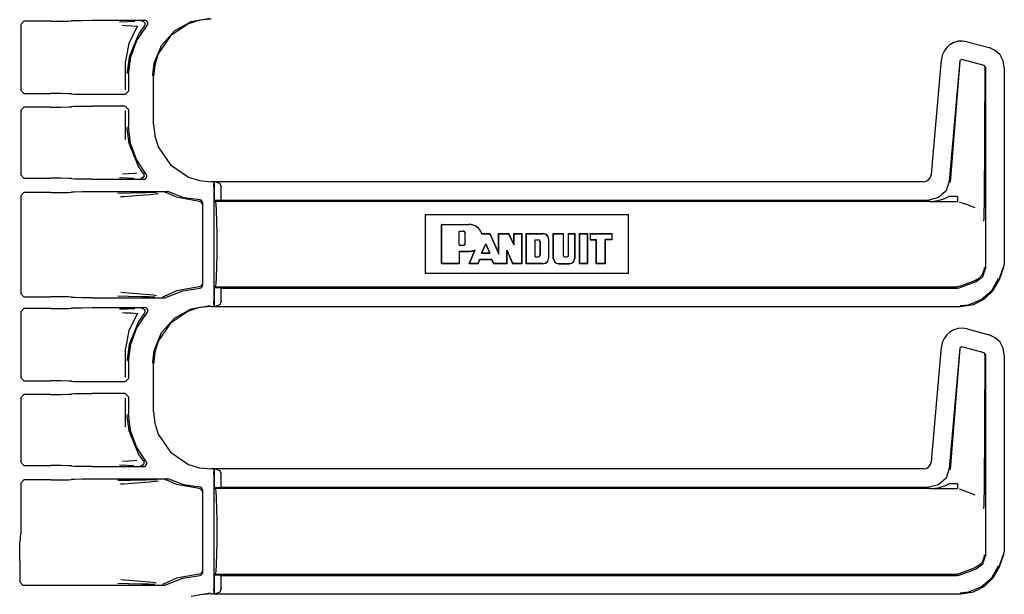
# Model space of a CAD drawing. Extents: x 15 to 59, y 8 to 130.
# Drawn here: x 52 to 58, y 58 to 61 of the extents above; entities that cross this region are included whole.
import ezdxf

# ---------------------------------------------------------------- set-up
doc = ezdxf.new("R2010")
doc.units = 0
doc.header["$MEASUREMENT"] = 0
doc.layers.add('TFR-TRI', color=7, linetype='CONTINUOUS')

msp = doc.modelspace()

# ---------------------------------------------------------------- linework, layer by layer
at = {"layer": 'TFR-TRI', "color": 113, "linetype": 'CONTINUOUS'}
for p, q in [((52.2455, 61.4713), (52.2255, 61.4513)), ((52.2255, 61.4513), (52.2255, 61.051)), ((52.4098, 61.4713), (52.2455, 61.4713)), ((52.4098, 61.4713), (52.4717, 61.4716)), ((52.4717, 61.4716), (52.5173, 61.4724)), ((52.5173, 61.4724), (52.5348, 61.4735)), ((52.5366, 61.4753), (52.5348, 61.4735)), ((52.5366, 61.4753), (52.5541, 61.4764)), ((52.5541, 61.4764), (52.5997, 61.4771)), ((52.5997, 61.4771), (52.6616, 61.4774)), ((52.6616, 61.4774), (52.98, 61.4774)), ((52.8735, 61.4687), (52.8272, 61.467)), ((52.8457, 61.447), (52.8619, 61.4465)), ((52.8619, 61.4465), (52.9014, 61.4447)), ((52.921, 61.4703), (52.8735, 61.4687)), ((52.9377, 61.4409), (52.8842, 61.3387)), ((52.9014, 61.4447), (52.9377, 61.4409)), ((52.9338, 61.3552), (52.995, 61.4442)), ((52.9774, 61.4408), (52.943, 61.3928)), ((52.962, 61.4735), (52.9632, 61.4734)), ((52.9632, 61.4734), (52.9667, 61.4729)), ((52.9667, 61.4729), (52.9728, 61.4703)), ((52.9728, 61.4703), (52.9778, 61.4658)), ((52.9774, 61.4408), (52.9775, 61.4408)), ((52.9808, 61.4466), (52.9775, 61.4408)), ((52.9778, 61.4658), (52.9809, 61.4598)), ((52.9854, 61.4767), (52.98, 61.4774)), ((52.982, 61.4532), (52.9808, 61.4466)), ((52.9809, 61.4598), (52.982, 61.4532)), ((52.9914, 61.4738), (52.9854, 61.4767)), ((52.9962, 61.4692), (52.9914, 61.4738)), ((52.995, 61.4442), (52.9986, 61.4499)), ((52.9992, 61.4632), (52.9962, 61.4692)), ((52.9986, 61.4499), (53, 61.4565)), ((53, 61.4565), (52.9992, 61.4632)), ((53.2479, 61.4567), (53.1379, 61.3824)), ((53.1619, 61.4128), (53.2646, 61.4698)), ((53.3142, 61.4775), (53.2479, 61.4567)), ((53.2646, 61.4698), (53.3804, 61.4897)), ((53.3852, 61.4848), (53.3142, 61.4775)), ((52.943, 61.3928), (52.8856, 61.253)), ((53.1379, 61.3824), (53.0635, 61.2724)), ((53.0839, 61.3249), (53.1619, 61.4128)), ((52.8842, 61.3387), (52.8646, 61.2278)), ((52.8956, 61.2541), (52.9338, 61.3552)), ((53.0393, 61.2162), (53.0839, 61.3249)), ((57.8876, 61.3286), (57.868, 61.3114)), ((57.9112, 61.3417), (57.8876, 61.3286)), ((57.9374, 61.3494), (57.9112, 61.3417)), ((57.9649, 61.3513), (57.9374, 61.3494)), ((57.992, 61.3472), (57.9649, 61.3513)), ((57.992, 61.3472), (58.1262, 61.3112)), ((52.8827, 61.1468), (52.8956, 61.2541)), ((53.0635, 61.2724), (53.0427, 61.2061)), ((57.8409, 61.2653), (57.8352, 61.2374)), ((57.8522, 61.2903), (57.8409, 61.2653)), ((57.868, 61.3114), (57.8522, 61.2903)), ((58.1639, 61.294), (58.1262, 61.3112)), ((58.193, 61.2666), (58.1639, 61.294)), ((58.2119, 61.2314), (58.193, 61.2666)), ((52.8646, 61.0539), (52.8646, 61.2278)), ((52.8856, 61.253), (52.8747, 61.1608)), ((53.0308, 61.1445), (53.0393, 61.2162)), ((53.0427, 61.2061), (53.0355, 61.135)), ((57.7742, 60.5402), (57.8352, 61.2374)), ((57.9479, 61.23), (57.8837, 60.4969)), ((57.9487, 61.2287), (57.8888, 60.4914)), ((57.9604, 61.2387), (57.9479, 61.23)), ((58.0964, 61.2023), (57.9604, 61.2387)), ((58.1038, 61.1926), (58.0964, 61.2023)), ((58.2188, 61.1905), (58.2119, 61.2314)), ((52.8747, 61.1608), (52.8747, 61.1548)), ((52.8827, 61.1468), (52.8827, 61.0449)), ((53.0307, 61.1397), (53.0308, 61.1445)), ((53.0355, 60.8444), (53.0355, 61.135)), ((58.0975, 60.3522), (58.1026, 61.1917)), ((58.1038, 61.1926), (58.1038, 59.9661)), ((58.2188, 61.1905), (58.2188, 59.9909)), ((52.2255, 61.051), (52.2455, 61.031)), ((52.2455, 61.031), (52.4098, 61.031)), ((52.4717, 61.0307), (52.4098, 61.031)), ((52.5173, 61.0299), (52.4717, 61.0307)), ((52.5348, 61.0288), (52.5173, 61.0299)), ((52.5348, 61.0288), (52.5366, 61.027)), ((52.5541, 61.0259), (52.5366, 61.027)), ((52.5997, 61.0252), (52.5541, 61.0259)), ((52.6616, 61.0249), (52.5997, 61.0252)), ((52.8627, 61.0249), (52.6616, 61.0249)), ((52.8627, 61.0249), (52.8827, 61.0449)), ((52.5541, 60.9535), (52.5997, 60.9543)), ((52.5997, 60.9543), (52.6616, 60.9545)), ((52.8627, 60.9545), (52.6616, 60.9545)), ((52.8827, 60.9345), (52.8627, 60.9545)), ((52.2455, 60.9484), (52.2255, 60.9284)), ((52.2255, 60.9284), (52.2255, 60.5356)), ((52.4098, 60.9484), (52.2455, 60.9484)), ((52.4098, 60.9484), (52.4717, 60.9487)), ((52.4717, 60.9487), (52.5173, 60.9495)), ((52.5173, 60.9495), (52.5348, 60.9506)), ((52.5366, 60.9524), (52.5348, 60.9506)), ((52.5366, 60.9524), (52.5541, 60.9535)), ((52.8646, 60.7516), (52.8646, 60.9255)), ((52.8827, 60.9345), (52.8827, 60.8326)), ((53.0355, 60.8444), (53.0427, 60.7734)), ((52.8747, 60.8186), (52.8747, 60.8246)), ((52.8856, 60.7264), (52.8747, 60.8186)), ((52.8949, 60.7284), (52.8827, 60.8326)), ((52.943, 60.5866), (52.8856, 60.7264)), ((52.9309, 60.6299), (52.8949, 60.7284)), ((53.0427, 60.7734), (53.0635, 60.707)), ((53.0635, 60.707), (53.1379, 60.597)), ((52.9888, 60.5424), (52.9309, 60.6299)), ((53.1379, 60.597), (53.2479, 60.5227)), ((52.2255, 60.5356), (52.2455, 60.5156)), ((52.9183, 60.5437), (52.8464, 60.5399)), ((52.9326, 60.5458), (52.9183, 60.5437)), ((52.9716, 60.5458), (52.943, 60.5866)), ((52.9717, 60.5458), (52.9716, 60.5458)), ((52.9717, 60.5458), (52.9749, 60.5399)), ((52.9749, 60.5399), (52.9759, 60.5333)), ((52.9915, 60.5383), (52.9888, 60.5424)), ((52.9934, 60.5318), (52.9915, 60.5383)), ((57.769, 60.5221), (57.7742, 60.5402)), ((52.2455, 60.5156), (52.4098, 60.5156)), ((52.4717, 60.5153), (52.4098, 60.5156)), ((52.5173, 60.5145), (52.4717, 60.5153)), ((52.5348, 60.5135), (52.5173, 60.5145)), ((52.5348, 60.5135), (52.5366, 60.5116)), ((52.5541, 60.5106), (52.5366, 60.5116)), ((52.5997, 60.5098), (52.5541, 60.5106)), ((52.6616, 60.5095), (52.5997, 60.5098)), ((52.6616, 60.5095), (52.9735, 60.5095)), ((52.8279, 60.5199), (52.8715, 60.5183)), ((52.8715, 60.5183), (52.9156, 60.5166)), ((52.9572, 60.5135), (52.956, 60.5134)), ((52.9602, 60.5139), (52.9572, 60.5135)), ((52.9664, 60.5164), (52.9602, 60.5139)), ((52.9715, 60.5208), (52.9664, 60.5164)), ((52.9748, 60.5267), (52.9715, 60.5208)), ((52.9735, 60.5095), (52.9802, 60.5106)), ((52.9759, 60.5333), (52.9748, 60.5267)), ((52.9802, 60.5106), (52.9861, 60.5139)), ((52.9861, 60.5139), (52.9905, 60.5189)), ((52.9905, 60.5189), (52.9931, 60.5252)), ((52.9931, 60.5252), (52.9934, 60.5318)), ((53.2479, 60.5227), (53.3142, 60.5019)), ((53.3142, 60.5019), (53.3852, 60.4946)), ((57.7244, 60.4946), (53.3852, 60.4946)), ((53.4027, 60.4635), (53.4039, 60.4935)), ((53.4039, 60.4935), (53.4044, 60.4939)), ((53.4044, 60.3815), (53.4044, 60.4939)), ((53.4044, 60.4939), (53.4047, 60.4939)), ((53.4165, 60.4935), (53.4047, 60.4939)), ((53.4047, 60.4939), (53.4047, 60.3815)), ((53.4165, 60.4935), (53.4386, 60.4844)), ((53.4386, 60.4844), (53.4477, 60.4635)), ((57.7244, 60.4946), (57.7429, 60.4982)), ((57.7429, 60.4982), (57.7582, 60.5077)), ((57.7582, 60.5077), (57.769, 60.5221)), ((57.8837, 60.4969), (57.8637, 60.4392)), ((52.2455, 60.4281), (52.2255, 60.4081)), ((52.4098, 60.4281), (52.2455, 60.4281)), ((52.4098, 60.4281), (52.4717, 60.4283)), ((52.4717, 60.4283), (52.5173, 60.4291)), ((52.5173, 60.4291), (52.5348, 60.4302)), ((52.5366, 60.432), (52.5348, 60.4302)), ((52.5366, 60.432), (52.5541, 60.4331)), ((52.5541, 60.4331), (52.5997, 60.4339)), ((52.5997, 60.4339), (52.6616, 60.4342)), ((52.6616, 60.4342), (53.1189, 60.4342)), ((52.8947, 60.4253), (52.8169, 60.4234)), ((52.9882, 60.427), (52.8947, 60.4253)), ((52.9564, 60.4115), (53.013, 60.416)), ((53.0539, 60.4281), (52.9882, 60.427)), ((53.013, 60.416), (53.065, 60.4227)), ((53.1033, 60.4302), (53.104, 60.4302)), ((53.104, 60.4302), (53.1064, 60.43)), ((53.1064, 60.43), (53.1127, 60.4278)), ((53.1754, 60.4002), (53.1127, 60.4278)), ((53.1216, 60.434), (53.1189, 60.4342)), ((53.128, 60.432), (53.1216, 60.434)), ((53.2204, 60.3971), (53.128, 60.432)), ((53.4027, 60.4635), (53.4027, 59.7659)), ((53.4477, 60.3829), (53.4477, 60.4635)), ((57.8637, 60.4392), (57.8186, 60.3979)), ((52.2255, 60.4081), (52.2255, 59.8139)), ((52.8345, 60.4034), (52.8548, 60.4047)), ((52.8548, 60.4047), (52.9564, 60.4115)), ((53.3139, 60.3748), (53.1754, 60.4002)), ((53.3181, 60.3831), (53.2204, 60.3971)), ((53.3186, 60.374), (53.3139, 60.3748)), ((53.321, 60.3828), (53.3181, 60.3831)), ((53.3233, 60.3713), (53.3186, 60.374)), ((53.3256, 60.3809), (53.321, 60.3828)), ((53.3253, 60.3691), (53.3233, 60.3713)), ((53.327, 60.3665), (53.3253, 60.3691)), ((53.3294, 60.3775), (53.3256, 60.3809)), ((53.3282, 60.3633), (53.327, 60.3665)), ((53.3286, 60.3598), (53.3282, 60.3633)), ((53.3318, 60.3731), (53.3294, 60.3775)), ((53.3327, 60.3681), (53.3318, 60.3731)), ((53.3327, 60.3681), (53.3327, 59.8613)), ((53.4044, 60.3815), (53.4047, 60.3815)), ((53.4129, 60.3747), (53.4044, 60.3815)), ((53.4047, 60.3815), (53.4477, 60.3829)), ((57.7668, 60.3747), (53.4129, 60.3747)), ((53.4163, 60.3595), (53.4129, 60.3747)), ((53.4191, 60.3161), (53.4163, 60.3595)), ((53.4477, 60.3829), (57.7593, 60.3829)), ((57.8186, 60.3979), (57.7593, 60.3829)), ((57.7652, 60.3747), (57.9326, 60.3747)), ((57.7668, 60.3747), (57.7685, 60.3747)), ((57.7685, 60.3747), (57.7697, 60.3747)), ((57.7697, 60.3747), (57.7706, 60.3747)), ((57.7703, 60.3747), (57.7703, 60.3747)), ((57.7704, 60.3747), (57.7703, 60.3747)), ((57.7703, 60.3747), (57.7704, 60.3747)), ((57.7703, 60.3747), (57.7703, 60.3747)), ((57.7704, 60.3747), (57.7713, 60.3748)), ((57.7707, 60.3747), (57.7704, 60.3747)), ((57.7706, 60.3747), (57.7709, 60.3747)), ((57.7713, 60.3747), (57.7707, 60.3747)), ((57.7709, 60.3747), (57.7713, 60.3747)), ((57.7713, 60.3748), (57.7724, 60.3748)), ((57.7713, 60.3747), (57.9326, 60.3747)), ((57.7724, 60.3748), (57.8156, 60.3797)), ((57.8156, 60.3797), (57.8569, 60.3919)), ((57.8569, 60.3919), (57.8644, 60.3952)), ((57.8644, 60.3952), (57.8803, 60.4036)), ((57.9326, 60.4036), (57.8803, 60.4036)), ((57.9326, 60.4036), (57.9326, 60.383)), ((57.9326, 60.383), (57.9326, 60.3747)), ((57.9446, 60.3726), (57.9922, 60.3552)), ((57.9922, 60.3552), (58.0395, 60.3379)), ((53.421, 60.2512), (53.4191, 60.3161)), ((54.6904, 60.2947), (55.9291, 60.2947)), ((54.6904, 60.2947), (54.6904, 59.9347)), ((55.9291, 59.9347), (55.9291, 60.2947)), ((58.0961, 60.2876), (58.097, 60.3212)), ((58.097, 60.3212), (58.0975, 60.3522)), ((53.4217, 60.1747), (53.421, 60.2512)), ((54.7904, 59.9947), (54.7904, 60.2347)), ((54.7904, 60.2347), (54.9571, 60.2347)), ((54.7914, 60.2337), (54.7904, 60.2347)), ((58.0946, 60.2548), (58.0947, 60.257)), ((58.0946, 60.2546), (58.0946, 60.2548)), ((58.0947, 60.257), (58.0954, 60.2709)), ((58.0954, 60.2709), (58.0961, 60.2876)), ((53.4217, 60.0547), (53.4217, 60.1747)), ((54.7914, 60.2337), (54.9571, 60.2337)), ((54.7914, 59.9957), (54.7914, 60.2337)), ((54.8972, 60.1935), (54.8982, 60.1925)), ((54.8972, 60.107), (54.8972, 60.1935)), ((54.8972, 60.1935), (54.9217, 60.1935)), ((54.8982, 60.1081), (54.8982, 60.1925)), ((54.8982, 60.1925), (54.9217, 60.1925)), ((54.9334, 60.1198), (54.9334, 60.1808)), ((54.9345, 60.1198), (54.9345, 60.1808)), ((55.0344, 60.1774), (55.0352, 60.1784)), ((55.0344, 60.1774), (55.0366, 60.1774)), ((55.0352, 60.1784), (55.0837, 60.1784)), ((55.0366, 60.1774), (55.0831, 60.1774)), ((55.0831, 60.1774), (55.0837, 60.1784)), ((55.0831, 60.1774), (55.1385, 60.0539)), ((55.0837, 60.1784), (55.1374, 60.0588)), ((55.1374, 60.1784), (55.1989, 60.1784)), ((55.1385, 60.1774), (55.1374, 60.1784)), ((55.1374, 60.0588), (55.1374, 60.1784)), ((55.1385, 60.0539), (55.1385, 60.1774)), ((55.1385, 60.1774), (55.1982, 60.1774)), ((55.1982, 60.1774), (55.1989, 60.1784)), ((55.2323, 60.1073), (55.1982, 60.1774)), ((55.2312, 60.1119), (55.1989, 60.1784)), ((55.2323, 60.1774), (55.2312, 60.1784)), ((55.2312, 60.1119), (55.2312, 60.1784)), ((55.2312, 60.1784), (55.2781, 60.1784)), ((55.2323, 60.1073), (55.2323, 60.1774)), ((55.2323, 60.1774), (55.2771, 60.1774)), ((55.2771, 60.1774), (55.2781, 60.1784)), ((55.2771, 60.1774), (55.2771, 59.9957)), ((55.2781, 60.1784), (55.2781, 59.9947)), ((55.3063, 60.1784), (55.4095, 60.1784)), ((55.3073, 60.1774), (55.3063, 60.1784)), ((55.3063, 59.9947), (55.3063, 60.1784)), ((55.3073, 59.9957), (55.3073, 60.1774)), ((55.3073, 60.1774), (55.4095, 60.1774)), ((55.4715, 60.1774), (55.4704, 60.1784)), ((55.4704, 60.1784), (55.5311, 60.1784)), ((55.4704, 60.0275), (55.4704, 60.1784)), ((55.4715, 60.1774), (55.5301, 60.1774)), ((55.4715, 60.0275), (55.4715, 60.1774)), ((55.5301, 60.1774), (55.5311, 60.1784)), ((55.5301, 60.1774), (55.5301, 60.0463)), ((55.5311, 60.1784), (55.5311, 60.0463)), ((55.5631, 60.1784), (55.6015, 60.1784)), ((55.5641, 60.1774), (55.5631, 60.1784)), ((55.5631, 60.0463), (55.5631, 60.1784)), ((55.5641, 60.1774), (55.6004, 60.1774)), ((55.5641, 60.0463), (55.5641, 60.1774)), ((55.6004, 60.1774), (55.6015, 60.1784)), ((55.6004, 60.1774), (55.6004, 60.0275)), ((55.6015, 60.1784), (55.6015, 60.0275)), ((55.6321, 60.1774), (55.6311, 60.1784)), ((55.6311, 59.9947), (55.6311, 60.1784)), ((55.6311, 60.1784), (55.6803, 60.1784)), ((55.6321, 60.1774), (55.6793, 60.1774)), ((55.6321, 59.9957), (55.6321, 60.1774)), ((55.6793, 60.1774), (55.6803, 60.1784)), ((55.6793, 59.9957), (55.6793, 60.1774)), ((55.6803, 59.9947), (55.6803, 60.1784)), ((55.6944, 60.1784), (55.6944, 60.1409)), ((55.6944, 60.1784), (55.8304, 60.1784)), ((55.6955, 60.1774), (55.6944, 60.1784)), ((55.6955, 60.1774), (55.8294, 60.1774)), ((55.6955, 60.1774), (55.6955, 60.142)), ((55.8294, 60.1774), (55.8304, 60.1784)), ((55.8294, 60.142), (55.8294, 60.1774)), ((55.8304, 60.1409), (55.8304, 60.1784)), ((55.0341, 60.0599), (55.0587, 60.1155)), ((55.0587, 60.1155), (55.0587, 60.1129)), ((55.0587, 60.1155), (55.0837, 60.0599)), ((55.3596, 60.0358), (55.3596, 60.1411)), ((55.3596, 60.1411), (55.3606, 60.1401)), ((55.3596, 60.1411), (55.3794, 60.1411)), ((55.3606, 60.1401), (55.3794, 60.1401)), ((55.3606, 60.0369), (55.3606, 60.1401)), ((55.3888, 60.1307), (55.3888, 60.0463)), ((55.3898, 60.1307), (55.3898, 60.0463)), ((55.4412, 60.1456), (55.4412, 60.0275)), ((55.4423, 60.1456), (55.4423, 60.0275)), ((55.6955, 60.142), (55.6944, 60.1409)), ((55.6944, 60.1409), (55.7319, 60.1409)), ((55.6955, 60.142), (55.733, 60.142)), ((55.733, 60.142), (55.7319, 60.1409)), ((55.7319, 59.9947), (55.7319, 60.1409)), ((55.733, 59.9957), (55.733, 60.142)), ((55.7872, 60.142), (55.7882, 60.1409)), ((55.7872, 59.9957), (55.7872, 60.142)), ((55.8294, 60.142), (55.7872, 60.142)), ((55.8304, 60.1409), (55.7882, 60.1409)), ((55.7882, 59.9947), (55.7882, 60.1409)), ((55.8294, 60.142), (55.8304, 60.1409)), ((53.421, 59.9782), (53.4217, 60.0547)), ((54.8972, 60.107), (54.8982, 60.1081)), ((54.8972, 60.107), (54.9217, 60.107)), ((54.8972, 60.0707), (54.8972, 59.9957)), ((54.8972, 60.0707), (54.9571, 60.0707)), ((54.8972, 60.0707), (54.8982, 60.0696)), ((54.8982, 60.1081), (54.9217, 60.1081)), ((54.8982, 60.0696), (54.8982, 59.9947)), ((54.8982, 60.0696), (54.9571, 60.0696)), ((54.9587, 59.9947), (54.9933, 60.0781)), ((54.9603, 59.9957), (54.9941, 60.0773)), ((54.9891, 60.0773), (54.9912, 60.0777)), ((54.9912, 60.0777), (54.9923, 60.0779)), ((54.9923, 60.0779), (54.9933, 60.0781)), ((54.9941, 60.0773), (54.9933, 60.0781)), ((55.0341, 60.0599), (55.0357, 60.0609)), ((55.0341, 60.0599), (55.0837, 60.0599)), ((55.0357, 60.0609), (55.0587, 60.1129)), ((55.0357, 60.0609), (55.0821, 60.0609)), ((55.0587, 60.1129), (55.0821, 60.0609)), ((55.0837, 60.0599), (55.0821, 60.0609)), ((55.1385, 60.0539), (55.1374, 60.0588)), ((55.188, 59.9957), (55.188, 60.078)), ((55.188, 60.078), (55.189, 60.0729)), ((55.188, 60.078), (55.2235, 59.9957)), ((55.189, 60.0729), (55.2228, 59.9947)), ((55.189, 59.9947), (55.189, 60.0729)), ((55.2323, 60.1073), (55.2312, 60.1119)), ((54.7914, 59.9957), (54.7904, 59.9947)), ((54.8982, 59.9947), (54.7904, 59.9947)), ((54.8972, 59.9957), (54.7914, 59.9957)), ((54.8972, 59.9957), (54.8982, 59.9947)), ((54.9603, 59.9957), (54.9587, 59.9947)), ((55.0129, 59.9947), (54.9587, 59.9947)), ((55.0122, 59.9957), (54.9603, 59.9957)), ((55.0122, 59.9957), (55.0234, 60.0222)), ((55.0122, 59.9957), (55.0129, 59.9947)), ((55.0129, 59.9947), (55.0241, 60.0212)), ((55.0234, 60.0222), (55.0241, 60.0212)), ((55.0234, 60.0222), (55.0946, 60.0222)), ((55.0241, 60.0212), (55.0939, 60.0212)), ((55.0946, 60.0222), (55.0939, 60.0212)), ((55.0939, 60.0212), (55.1069, 59.9947)), ((55.0946, 60.0222), (55.1075, 59.9957)), ((55.1075, 59.9957), (55.1069, 59.9947)), ((55.189, 59.9947), (55.1069, 59.9947)), ((55.188, 59.9957), (55.1075, 59.9957)), ((55.188, 59.9957), (55.189, 59.9947)), ((55.2235, 59.9957), (55.2228, 59.9947)), ((55.2781, 59.9947), (55.2228, 59.9947)), ((55.2771, 59.9957), (55.2235, 59.9957)), ((55.2771, 59.9957), (55.2781, 59.9947)), ((55.3073, 59.9957), (55.3063, 59.9947)), ((55.4095, 59.9947), (55.3063, 59.9947)), ((55.4095, 59.9957), (55.3073, 59.9957)), ((55.3596, 60.0358), (55.3606, 60.0369)), ((55.3596, 60.0358), (55.3794, 60.0358)), ((55.3606, 60.0369), (55.3794, 60.0369)), ((55.5033, 59.9957), (55.5686, 59.9957)), ((55.5033, 59.9947), (55.5686, 59.9947)), ((55.5405, 60.0369), (55.5537, 60.0369)), ((55.5405, 60.0358), (55.5537, 60.0358)), ((55.6321, 59.9957), (55.6311, 59.9947)), ((55.6803, 59.9947), (55.6311, 59.9947)), ((55.6793, 59.9957), (55.6321, 59.9957)), ((55.6793, 59.9957), (55.6803, 59.9947)), ((55.733, 59.9957), (55.7319, 59.9947)), ((55.7882, 59.9947), (55.7319, 59.9947)), ((55.7872, 59.9957), (55.733, 59.9957)), ((55.7872, 59.9957), (55.7882, 59.9947)), ((53.4191, 59.9133), (53.421, 59.9782)), ((55.9291, 59.9347), (54.6904, 59.9347)), ((58.0937, 59.9537), (58.0832, 59.9272)), ((58.0885, 59.9173), (58.1038, 59.9661)), ((58.0955, 59.9697), (58.0937, 59.9537)), ((58.0956, 59.9713), (58.0955, 59.9697)), ((58.1878, 59.8997), (58.2148, 59.9743)), ((58.1888, 59.8994), (58.2158, 59.9739)), ((58.2158, 59.9739), (58.2188, 59.9909)), ((53.4163, 59.8699), (53.4191, 59.9133)), ((58.0396, 59.8914), (57.9446, 59.8568)), ((57.9446, 59.8486), (58.0479, 59.8862)), ((58.0396, 59.8914), (58.0397, 59.8914)), ((58.0645, 59.9056), (58.0397, 59.8914)), ((58.0479, 59.8862), (58.0885, 59.9173)), ((58.0832, 59.9272), (58.0645, 59.9056)), ((58.1421, 59.8313), (58.1837, 59.9043)), ((58.1519, 59.8323), (58.1888, 59.8994)), ((52.9324, 59.8119), (52.8351, 59.8186)), ((53.1754, 59.8292), (53.0998, 59.7944)), ((53.1146, 59.7903), (53.213, 59.8304)), ((53.3139, 59.8546), (53.1754, 59.8292)), ((53.213, 59.8304), (53.3181, 59.8463)), ((53.3186, 59.8554), (53.3139, 59.8546)), ((53.3181, 59.8463), (53.3231, 59.8473)), ((53.3233, 59.8581), (53.3186, 59.8554)), ((53.3231, 59.8473), (53.3274, 59.8498)), ((53.3253, 59.8603), (53.3233, 59.8581)), ((53.327, 59.8629), (53.3253, 59.8603)), ((53.3282, 59.8661), (53.327, 59.8629)), ((53.3274, 59.8498), (53.3306, 59.8537)), ((53.3286, 59.8696), (53.3282, 59.8661)), ((53.3306, 59.8537), (53.3324, 59.8584)), ((53.3324, 59.8584), (53.3327, 59.8613)), ((53.4044, 59.8479), (53.4129, 59.8547)), ((53.4047, 59.8479), (53.4044, 59.8479)), ((53.4044, 59.7355), (53.4044, 59.8479)), ((53.4477, 59.8465), (53.4047, 59.8479)), ((53.4047, 59.8479), (53.4047, 59.7355)), ((53.4129, 59.8547), (53.4163, 59.8699)), ((53.4129, 59.8547), (57.9326, 59.8547)), ((53.4477, 59.7659), (53.4477, 59.8465)), ((53.4477, 59.8465), (57.9326, 59.8465)), ((57.9388, 59.8553), (57.9326, 59.8547)), ((57.9326, 59.8465), (57.9446, 59.8486)), ((57.9446, 59.8568), (57.9388, 59.8553)), ((58.0788, 59.7762), (58.1421, 59.8313)), ((58.0973, 59.78), (58.1519, 59.8323)), ((52.2255, 59.8139), (52.2455, 59.7939)), ((52.2455, 59.7939), (52.4098, 59.7939)), ((52.4717, 59.7936), (52.4098, 59.7939)), ((52.5173, 59.7928), (52.4717, 59.7936)), ((52.5348, 59.7917), (52.5173, 59.7928)), ((52.5348, 59.7917), (52.5366, 59.7899)), ((52.5541, 59.7888), (52.5366, 59.7899)), ((52.5997, 59.788), (52.5541, 59.7888)), ((52.6616, 59.7877), (52.5997, 59.788)), ((52.6616, 59.7877), (53.1048, 59.7877)), ((52.8174, 59.7986), (52.8828, 59.7968)), ((52.8828, 59.7968), (52.9649, 59.7953)), ((53.0323, 59.8032), (52.9324, 59.8119)), ((52.9649, 59.7953), (53.0048, 59.7946)), ((53.0048, 59.7946), (53.042, 59.7939)), ((53.0536, 59.7996), (53.0323, 59.8032)), ((53.0906, 59.7917), (53.0898, 59.7917)), ((53.0935, 59.7921), (53.0906, 59.7917)), ((53.0998, 59.7944), (53.0935, 59.7921)), ((53.0998, 59.7944), (53.0998, 59.7944)), ((53.1048, 59.7877), (53.1115, 59.7889)), ((53.1115, 59.7889), (53.1146, 59.7903)), ((53.4039, 59.7359), (53.4027, 59.7659)), ((53.4477, 59.7659), (53.4386, 59.745)), ((58.0008, 59.7452), (58.0788, 59.7762)), ((58.0311, 59.747), (58.0973, 59.78)), ((52.2455, 59.7213), (52.2255, 59.7013)), ((52.2255, 59.7013), (52.2255, 59.301)), ((52.4098, 59.7213), (52.2455, 59.7213)), ((52.4098, 59.7213), (52.4717, 59.7216)), ((52.4717, 59.7216), (52.5173, 59.7224)), ((52.5173, 59.7224), (52.5348, 59.7235)), ((52.5366, 59.7253), (52.5348, 59.7235)), ((52.5366, 59.7253), (52.5541, 59.7264)), ((52.5541, 59.7264), (52.5997, 59.7271)), ((52.5997, 59.7271), (52.6616, 59.7274)), ((52.6616, 59.7274), (52.98, 59.7274)), ((52.8735, 59.7187), (52.8272, 59.717)), ((52.8457, 59.697), (52.8619, 59.6965)), ((52.8619, 59.6965), (52.9014, 59.6947)), ((52.921, 59.7203), (52.8735, 59.7187)), ((52.9014, 59.6947), (52.9377, 59.6909)), ((52.9338, 59.6052), (52.995, 59.6942)), ((52.962, 59.7235), (52.9632, 59.7234)), ((52.9632, 59.7234), (52.9667, 59.7229)), ((52.9667, 59.7229), (52.9728, 59.7203)), ((52.9728, 59.7203), (52.9778, 59.7158)), ((52.9808, 59.6966), (52.9775, 59.6908)), ((52.9778, 59.7158), (52.9809, 59.7098)), ((52.9854, 59.7267), (52.98, 59.7274)), ((52.982, 59.7032), (52.9808, 59.6966)), ((52.9809, 59.7098), (52.982, 59.7032)), ((52.9914, 59.7238), (52.9854, 59.7267)), ((52.9962, 59.7192), (52.9914, 59.7238)), ((52.995, 59.6942), (52.9986, 59.6999)), ((52.9992, 59.7132), (52.9962, 59.7192)), ((52.9986, 59.6999), (53, 59.7065)), ((53, 59.7065), (52.9992, 59.7132)), ((53.2479, 59.7067), (53.1379, 59.6324)), ((53.1619, 59.6628), (53.2646, 59.7198)), ((53.3142, 59.7275), (53.2479, 59.7067)), ((53.2646, 59.7198), (53.3804, 59.7397)), ((53.3852, 59.7348), (53.3142, 59.7275)), ((53.3852, 59.7348), (57.9539, 59.7348)), ((53.4044, 59.7355), (53.4039, 59.7359)), ((53.4047, 59.7355), (53.4044, 59.7355)), ((53.4047, 59.7355), (53.4165, 59.7359)), ((53.4386, 59.745), (53.4165, 59.7359)), ((57.949, 59.7397), (58.0008, 59.7452)), ((57.9539, 59.7348), (58.0311, 59.747)), ((52.9377, 59.6909), (52.8842, 59.5887)), ((52.943, 59.6428), (52.8856, 59.503)), ((52.9774, 59.6908), (52.943, 59.6428)), ((52.9774, 59.6908), (52.9775, 59.6908)), ((53.0839, 59.5749), (53.1619, 59.6628)), ((52.8842, 59.5887), (52.8646, 59.4778)), ((52.8956, 59.5041), (52.9338, 59.6052)), ((53.0393, 59.4662), (53.0839, 59.5749)), ((53.1379, 59.6324), (53.0635, 59.5224)), ((57.8876, 59.5786), (57.868, 59.5614)), ((57.9112, 59.5917), (57.8876, 59.5786)), ((57.9374, 59.5994), (57.9112, 59.5917)), ((57.9649, 59.6013), (57.9374, 59.5994)), ((57.992, 59.5972), (57.9649, 59.6013)), ((57.992, 59.5972), (58.1262, 59.5612)), ((53.0635, 59.5224), (53.0427, 59.4561)), ((57.8409, 59.5153), (57.8352, 59.4874)), ((57.8522, 59.5403), (57.8409, 59.5153)), ((57.868, 59.5614), (57.8522, 59.5403)), ((58.1639, 59.544), (58.1262, 59.5612)), ((58.193, 59.5166), (58.1639, 59.544)), ((58.2119, 59.4814), (58.193, 59.5166)), ((52.8646, 59.3039), (52.8646, 59.4778)), ((52.8856, 59.503), (52.8747, 59.4108)), ((52.8827, 59.3968), (52.8956, 59.5041)), ((53.0308, 59.3945), (53.0393, 59.4662)), ((53.0427, 59.4561), (53.0355, 59.385)), ((57.7742, 58.7902), (57.8352, 59.4874)), ((57.9479, 59.48), (57.8837, 58.7469)), ((57.9487, 59.4787), (57.8888, 58.7414)), ((57.9604, 59.4887), (57.9479, 59.48)), ((58.0964, 59.4523), (57.9604, 59.4887)), ((58.2188, 59.4405), (58.2119, 59.4814)), ((52.8747, 59.4108), (52.8747, 59.4048)), ((52.8827, 59.3968), (52.8827, 59.2949)), ((53.0307, 59.3897), (53.0308, 59.3945)), ((58.1038, 59.4426), (58.0964, 59.4523)), ((58.0975, 58.6022), (58.1026, 59.4417)), ((58.1038, 59.4426), (58.1038, 58.2161)), ((58.2188, 59.4405), (58.2188, 58.2409)), ((53.0355, 59.0944), (53.0355, 59.385)), ((52.2255, 59.301), (52.2455, 59.281)), ((52.2455, 59.281), (52.4098, 59.281)), ((52.4717, 59.2807), (52.4098, 59.281)), ((52.5173, 59.2799), (52.4717, 59.2807)), ((52.5348, 59.2788), (52.5173, 59.2799)), ((52.5348, 59.2788), (52.5366, 59.277)), ((52.5541, 59.2759), (52.5366, 59.277)), ((52.5997, 59.2752), (52.5541, 59.2759)), ((52.6616, 59.2749), (52.5997, 59.2752)), ((52.8627, 59.2749), (52.6616, 59.2749)), ((52.8627, 59.2749), (52.8827, 59.2949)), ((52.2455, 59.1984), (52.2255, 59.1784)), ((52.2255, 59.1784), (52.2255, 58.7856)), ((52.4098, 59.1984), (52.2455, 59.1984)), ((52.4098, 59.1984), (52.4717, 59.1987)), ((52.4717, 59.1987), (52.5173, 59.1995)), ((52.5173, 59.1995), (52.5348, 59.2006)), ((52.5366, 59.2024), (52.5348, 59.2006)), ((52.5366, 59.2024), (52.5541, 59.2035)), ((52.5541, 59.2035), (52.5997, 59.2043)), ((52.5997, 59.2043), (52.6616, 59.2045)), ((52.8627, 59.2045), (52.6616, 59.2045)), ((52.8827, 59.1845), (52.8627, 59.2045)), ((52.8646, 59.0016), (52.8646, 59.1755)), ((52.8827, 59.1845), (52.8827, 59.0826)), ((53.0355, 59.0944), (53.0427, 59.0234)), ((52.8747, 59.0686), (52.8747, 59.0746)), ((52.8856, 58.9764), (52.8747, 59.0686)), ((52.8949, 58.9784), (52.8827, 59.0826)), ((52.943, 58.8366), (52.8856, 58.9764)), ((52.9309, 58.8799), (52.8949, 58.9784)), ((53.0427, 59.0234), (53.0635, 58.957)), ((53.0635, 58.957), (53.1379, 58.847)), ((52.9888, 58.7924), (52.9309, 58.8799)), ((52.9326, 58.7958), (52.9183, 58.7937)), ((52.9716, 58.7958), (52.943, 58.8366)), ((52.9717, 58.7958), (52.9716, 58.7958)), ((52.9717, 58.7958), (52.9749, 58.7899)), ((53.1379, 58.847), (53.2479, 58.7727)), ((52.2255, 58.7856), (52.2455, 58.7656)), ((52.2455, 58.7656), (52.4098, 58.7656)), ((52.4717, 58.7653), (52.4098, 58.7656)), ((52.5173, 58.7645), (52.4717, 58.7653)), ((52.5348, 58.7635), (52.5173, 58.7645)), ((52.5348, 58.7635), (52.5366, 58.7616)), ((52.5541, 58.7606), (52.5366, 58.7616)), ((52.5997, 58.7598), (52.5541, 58.7606)), ((52.6616, 58.7595), (52.5997, 58.7598)), ((52.6616, 58.7595), (52.9735, 58.7595)), ((52.8279, 58.7699), (52.8715, 58.7683)), ((52.9183, 58.7937), (52.8464, 58.7899)), ((52.8715, 58.7683), (52.9156, 58.7666)), ((52.9572, 58.7635), (52.956, 58.7634)), ((52.9602, 58.7639), (52.9572, 58.7635)), ((52.9664, 58.7664), (52.9602, 58.7639)), ((52.9715, 58.7708), (52.9664, 58.7664)), ((52.9748, 58.7767), (52.9715, 58.7708)), ((52.9735, 58.7595), (52.9792, 58.7603)), ((52.9759, 58.7833), (52.9748, 58.7767)), ((52.9749, 58.7899), (52.9759, 58.7833)), ((52.9792, 58.7603), (52.9852, 58.7633)), ((52.9852, 58.7633), (52.99, 58.7681)), ((52.9919, 58.7873), (52.9888, 58.7924)), ((52.99, 58.7681), (52.9928, 58.7741)), ((52.9935, 58.7808), (52.9919, 58.7873)), ((52.9928, 58.7741), (52.9935, 58.7808)), ((53.2479, 58.7727), (53.3142, 58.7519)), ((53.3142, 58.7519), (53.3852, 58.7446)), ((57.7244, 58.7446), (53.3852, 58.7446)), ((53.4027, 58.7135), (53.4039, 58.7435)), ((53.4039, 58.7435), (53.4044, 58.7439)), ((53.4044, 58.7439), (53.4047, 58.7439)), ((53.4044, 58.6315), (53.4044, 58.7439)), ((53.4047, 58.7439), (53.4047, 58.6315)), ((53.4165, 58.7435), (53.4047, 58.7439)), ((53.4165, 58.7435), (53.4386, 58.7344)), ((53.4386, 58.7344), (53.4477, 58.7135)), ((57.7244, 58.7446), (57.7429, 58.7482)), ((57.7429, 58.7482), (57.7582, 58.7577)), ((57.7582, 58.7577), (57.769, 58.7721)), ((57.769, 58.7721), (57.7742, 58.7902)), ((57.8837, 58.7469), (57.8637, 58.6892)), ((52.2455, 58.6781), (52.2255, 58.6581)), ((52.4098, 58.6781), (52.2455, 58.6781)), ((52.4098, 58.6781), (52.4717, 58.6783)), ((52.4717, 58.6783), (52.5173, 58.6791)), ((52.5173, 58.6791), (52.5348, 58.6802)), ((52.5366, 58.682), (52.5348, 58.6802)), ((52.5366, 58.682), (52.5541, 58.6831)), ((52.5541, 58.6831), (52.5997, 58.6839)), ((52.5997, 58.6839), (52.6616, 58.6842)), ((52.6616, 58.6842), (53.1189, 58.6842)), ((52.8947, 58.6753), (52.8169, 58.6734)), ((52.9882, 58.677), (52.8947, 58.6753)), ((53.0539, 58.6781), (52.9882, 58.677)), ((53.1033, 58.6802), (53.104, 58.6802)), ((53.104, 58.6802), (53.1064, 58.68)), ((53.1064, 58.68), (53.1127, 58.6778)), ((53.1754, 58.6502), (53.1127, 58.6778)), ((53.1216, 58.684), (53.1189, 58.6842)), ((53.128, 58.682), (53.1216, 58.684)), ((53.2204, 58.6471), (53.128, 58.682)), ((53.4027, 58.7135), (53.4027, 58.0159)), ((53.4477, 58.6329), (53.4477, 58.7135)), ((57.8637, 58.6892), (57.8186, 58.6479)), ((52.2255, 58.6581), (52.2255, 58.354)), ((52.8345, 58.6534), (52.8548, 58.6547)), ((52.8548, 58.6547), (52.9564, 58.6615)), ((52.9564, 58.6615), (53.013, 58.666)), ((53.013, 58.666), (53.065, 58.6727)), ((53.3139, 58.6248), (53.1754, 58.6502)), ((53.3181, 58.6331), (53.2204, 58.6471)), ((53.3186, 58.624), (53.3139, 58.6248)), ((53.321, 58.6328), (53.3181, 58.6331)), ((53.3233, 58.6213), (53.3186, 58.624)), ((53.3256, 58.6309), (53.321, 58.6328)), ((53.3253, 58.6191), (53.3233, 58.6213)), ((53.327, 58.6165), (53.3253, 58.6191)), ((53.3294, 58.6275), (53.3256, 58.6309)), ((53.3282, 58.6133), (53.327, 58.6165)), ((53.3318, 58.6231), (53.3294, 58.6275)), ((53.3327, 58.6181), (53.3318, 58.6231)), ((53.3327, 58.6181), (53.3327, 58.1113)), ((53.4129, 58.6247), (53.4044, 58.6315)), ((53.4044, 58.6315), (53.4047, 58.6315)), ((53.4047, 58.6315), (53.4477, 58.6329)), ((53.4163, 58.6095), (53.4129, 58.6247)), ((57.7668, 58.6247), (53.4129, 58.6247)), ((53.4477, 58.6329), (57.7593, 58.6329)), ((57.8186, 58.6479), (57.7593, 58.6329)), ((57.7652, 58.6247), (57.9326, 58.6247)), ((57.7668, 58.6247), (57.7685, 58.6247)), ((57.7685, 58.6247), (57.7697, 58.6247)), ((57.7697, 58.6247), (57.7706, 58.6247)), ((57.7703, 58.6247), (57.7703, 58.6247)), ((57.7704, 58.6247), (57.7703, 58.6247)), ((57.7703, 58.6247), (57.7704, 58.6247)), ((57.7703, 58.6247), (57.7703, 58.6247)), ((57.7704, 58.6247), (57.7713, 58.6248)), ((57.7707, 58.6247), (57.7704, 58.6247)), ((57.7706, 58.6247), (57.7709, 58.6247)), ((57.7713, 58.6247), (57.7707, 58.6247)), ((57.7709, 58.6247), (57.7713, 58.6247)), ((57.7713, 58.6248), (57.7724, 58.6248)), ((57.7713, 58.6247), (57.9326, 58.6247)), ((57.7724, 58.6248), (57.8156, 58.6297)), ((57.8156, 58.6297), (57.8569, 58.6419)), ((57.8569, 58.6419), (57.8644, 58.6452)), ((57.8644, 58.6452), (57.8803, 58.6536)), ((57.9326, 58.6536), (57.8803, 58.6536)), ((57.9326, 58.6536), (57.9326, 58.633)), ((57.9326, 58.633), (57.9326, 58.6247)), ((57.9446, 58.6226), (57.9922, 58.6052)), ((53.3286, 58.6098), (53.3282, 58.6133)), ((53.4191, 58.5661), (53.4163, 58.6095)), ((53.421, 58.5012), (53.4191, 58.5661)), ((57.9922, 58.6052), (58.0395, 58.5879)), ((58.0961, 58.5376), (58.097, 58.5712)), ((58.097, 58.5712), (58.0975, 58.6022)), ((53.4217, 58.4247), (53.421, 58.5012)), ((58.0946, 58.5048), (58.0947, 58.507)), ((58.0946, 58.5046), (58.0946, 58.5048)), ((58.0947, 58.507), (58.0954, 58.5209)), ((58.0954, 58.5209), (58.0961, 58.5376)), ((53.4217, 58.3047), (53.4217, 58.4247)), ((52.2248, 58.314), (52.2253, 58.326)), ((52.2253, 58.326), (52.2255, 58.354)), ((52.2197, 58.2476), (52.2205, 58.2933)), ((52.2205, 58.2933), (52.2215, 58.3107)), ((52.2248, 58.314), (52.2215, 58.3107)), ((53.421, 58.2282), (53.4217, 58.3047)), ((52.2194, 58.1858), (52.2197, 58.2476)), ((53.4191, 58.1633), (53.421, 58.2282)), ((58.0937, 58.2037), (58.0832, 58.1772)), ((58.0885, 58.1673), (58.1038, 58.2161)), ((58.0955, 58.2197), (58.0937, 58.2037)), ((58.0956, 58.2213), (58.0955, 58.2197)), ((58.1878, 58.1497), (58.2148, 58.2243)), ((58.1888, 58.1494), (58.2158, 58.2239)), ((58.2158, 58.2239), (58.2188, 58.2409)), ((52.2194, 58.1858), (52.2194, 58.0577)), ((53.4163, 58.1199), (53.4191, 58.1633)), ((58.0396, 58.1414), (57.9446, 58.1068)), ((57.9446, 58.0986), (58.0479, 58.1362)), ((58.0396, 58.1414), (58.0397, 58.1414)), ((58.0645, 58.1556), (58.0397, 58.1414)), ((58.0479, 58.1362), (58.0885, 58.1673)), ((58.0832, 58.1772), (58.0645, 58.1556)), ((58.1421, 58.0813), (58.1837, 58.1543)), ((58.1519, 58.0823), (58.1888, 58.1494)), ((53.1754, 58.0792), (53.0998, 58.0444)), ((53.1146, 58.0403), (53.213, 58.0804)), ((53.3139, 58.1046), (53.1754, 58.0792)), ((53.213, 58.0804), (53.3181, 58.0963)), ((53.3186, 58.1054), (53.3139, 58.1046)), ((53.3181, 58.0963), (53.3226, 58.0971)), ((53.3233, 58.1081), (53.3186, 58.1054)), ((53.3226, 58.0971), (53.327, 58.0995)), ((53.3253, 58.1103), (53.3233, 58.1081)), ((53.327, 58.1129), (53.3253, 58.1103)), ((53.3282, 58.1161), (53.327, 58.1129)), ((53.327, 58.0995), (53.3303, 58.1032)), ((53.3286, 58.1196), (53.3282, 58.1161)), ((53.3303, 58.1032), (53.3323, 58.1079)), ((53.3323, 58.1079), (53.3327, 58.1113)), ((53.4044, 58.0979), (53.4129, 58.1047)), ((53.4044, 57.9855), (53.4044, 58.0979)), ((53.4047, 58.0979), (53.4044, 58.0979)), ((53.4047, 58.0979), (53.4047, 57.9855)), ((53.4477, 58.0965), (53.4047, 58.0979)), ((53.4129, 58.1047), (53.4163, 58.1199)), ((53.4129, 58.1047), (57.9326, 58.1047)), ((53.4477, 58.0159), (53.4477, 58.0965)), ((53.4477, 58.0965), (57.9326, 58.0965)), ((57.9388, 58.1053), (57.9326, 58.1047)), ((57.9326, 58.0965), (57.9446, 58.0986)), ((57.9446, 58.1068), (57.9388, 58.1053)), ((58.0788, 58.0262), (58.1421, 58.0813)), ((58.0973, 58.03), (58.1519, 58.0823)), ((52.2194, 58.0577), (52.2394, 58.0377)), ((52.2394, 58.0377), (53.1048, 58.0377)), ((52.8174, 58.0486), (52.8828, 58.0468)), ((52.9324, 58.0619), (52.8351, 58.0686)), ((52.8828, 58.0468), (52.9649, 58.0453)), ((53.0323, 58.0532), (52.9324, 58.0619)), ((52.9649, 58.0453), (53.0048, 58.0446)), ((53.0048, 58.0446), (53.042, 58.0439)), ((53.0536, 58.0496), (53.0323, 58.0532)), ((53.0906, 58.0417), (53.0898, 58.0417)), ((53.0935, 58.0421), (53.0906, 58.0417)), ((53.0998, 58.0444), (53.0935, 58.0421)), ((53.0998, 58.0444), (53.0998, 58.0444)), ((53.1048, 58.0377), (53.1108, 58.0386)), ((53.1108, 58.0386), (53.1146, 58.0403)), ((53.4039, 57.9859), (53.4027, 58.0159)), ((53.4477, 58.0159), (53.4386, 57.995)), ((58.0008, 57.9952), (58.0788, 58.0262)), ((58.0311, 57.997), (58.0973, 58.03)), ((53.2646, 57.9698), (53.3804, 57.9897)), ((53.3852, 57.9848), (53.3142, 57.9775)), ((53.3852, 57.9848), (57.9539, 57.9848)), ((53.4044, 57.9855), (53.4039, 57.9859)), ((53.4047, 57.9855), (53.4044, 57.9855)), ((53.4047, 57.9855), (53.4165, 57.9859)), ((53.4386, 57.995), (53.4165, 57.9859)), ((57.949, 57.9897), (58.0008, 57.9952)), ((57.9539, 57.9848), (58.0311, 57.997))]:
    msp.add_line(p, q, dxfattribs=at)
for centre, radius, start, end in [((54.9569, 60.1522), 0.0825, 18.55297, 89.89002), ((54.9217, 60.1808), 0.0128, 0, 90), ((54.9217, 60.1808), 0.0117, 0, 90), ((54.9569, 60.1522), 0.0815, 18.02407, 89.89002), ((55.4095, 60.1456), 0.0328, 0, 90), ((55.4095, 60.1456), 0.0318, 0, 90), ((54.9217, 60.1198), 0.0117, 270, 0), ((54.9217, 60.1198), 0.0128, 270, 0), ((55.3794, 60.1307), 0.0104, 0, 90), ((55.3794, 60.1307), 0.00938, 0, 90), ((54.9569, 60.1522), 0.0825, 270.10998, 296.1393), ((54.9569, 60.1522), 0.0815, 270.11139, 293.27003), ((55.3794, 60.0463), 0.00938, 270, 0), ((55.3794, 60.0463), 0.0104, 270, 0), ((55.4095, 60.0275), 0.0318, 270, 0), ((55.4095, 60.0275), 0.0328, 270, 0), ((55.5033, 60.0275), 0.0328, 180, 270), ((55.5033, 60.0275), 0.0318, 180, 270), ((55.5405, 60.0463), 0.0104, 180, 270), ((55.5405, 60.0463), 0.00938, 180, 270), ((55.5537, 60.0463), 0.00938, 270, 0), ((55.5537, 60.0463), 0.0104, 270, 0), ((55.5686, 60.0275), 0.0318, 270, 0), ((55.5686, 60.0275), 0.0328, 270, 0)]:
    msp.add_arc(centre, radius, start, end, dxfattribs=at)

doc.saveas('drawing.dxf')
